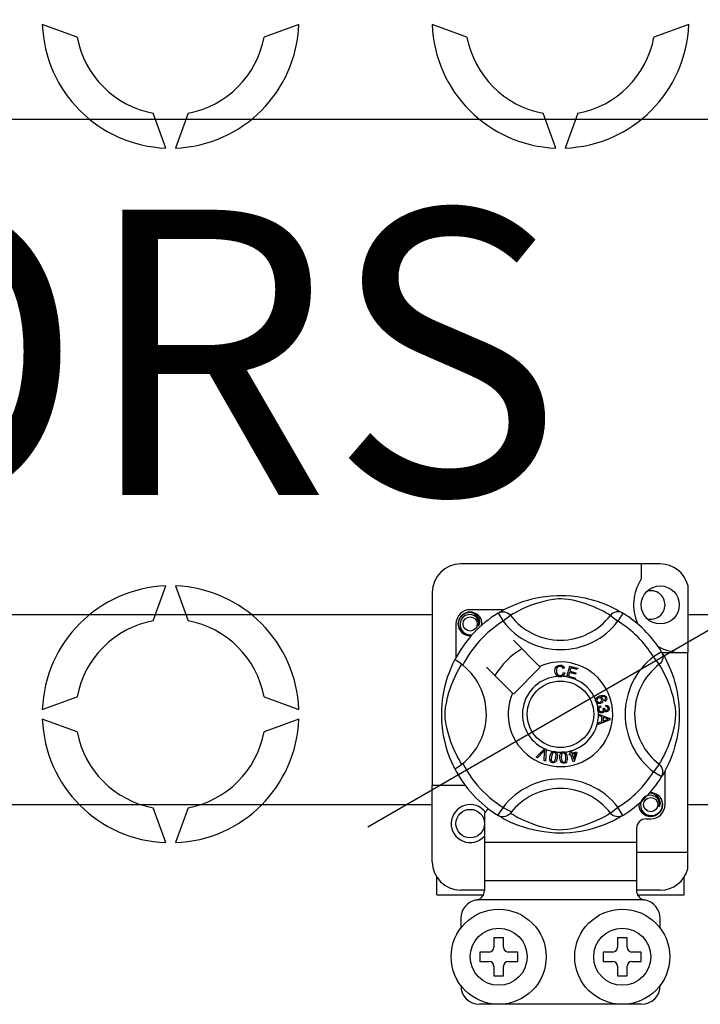
# Model space of a CAD drawing. Extents: x 49 to 1260, y 113 to 240.
# Drawn here: x 85 to 92, y 131 to 142 of the extents above; entities that cross this region are included whole.
import ezdxf

# ---------------------------------------------------------------- set-up
doc = ezdxf.new("R2010")
doc.units = 0
doc.header["$MEASUREMENT"] = 0
doc.layers.get('0').update_dxf_attribs({"linetype": 'CONTINUOUS'})
doc.layers.add('COTES', color=2, linetype='CONTINUOUS')
doc.styles.add('ROMANS', font='romans.shx')

# ---------------------------------------------------------------- blocks, each defined once
blk = doc.blocks.new('ALZADO')
blk.add_line((37.25231, 16.50378), (52.84323, 25.5052))
at = {"linetype": 'Continuous'}
for p, q in [((34.19472, 24.81039), (33.82849, 24.94368)), ((36.52837, 24.94368), (36.16213, 24.81039)), ((38.29736, 24.81039), (37.93112, 24.94368)), ((40.631, 24.94368), (40.26476, 24.81039)), ((60.3946, 23.94304), (20.90842, 23.94304)), ((35.12839, 23.64378), (34.9951, 24.01001)), ((35.36176, 24.01001), (35.22846, 23.64378)), ((39.23103, 23.64378), (39.09773, 24.01001)), ((39.46439, 24.01001), (39.33109, 23.64378)), ((40.33107, 19.26969), (38.23105, 19.26969)), ((40.13107, 19.26969), (40.13107, 19.11186)), ((34.9951, 18.67273), (35.12839, 19.03897)), ((35.22846, 19.03897), (35.36176, 18.67273)), ((37.93105, 18.96969), (37.93105, 16.93902)), ((40.62107, 19.0465), (40.62107, 18.33903)), ((38.68753, 18.78904), (38.33105, 18.78904)), ((38.62378, 18.75228), (38.67637, 18.66722)), ((38.63775, 18.76114), (38.63486, 18.75958)), ((39.93833, 18.75228), (39.88575, 18.66722)), ((25.01105, 18.7397), (37.93105, 18.7397)), ((38.18105, 18.63903), (38.18105, 18.28275)), ((38.75561, 18.72809), (38.67637, 18.66722)), ((39.80651, 18.72809), (39.88575, 18.66722)), ((40.62107, 18.7397), (42.03368, 18.7397)), ((39.0602, 18.19274), (38.78608, 18.46685)), ((40.34431, 18.3463), (40.25925, 18.29372)), ((40.34793, 18.33903), (40.62107, 18.33903)), ((40.35318, 18.33234), (40.35161, 18.33523)), ((40.62107, 16.23902), (40.62107, 18.33903)), ((40.32012, 18.21448), (40.25925, 18.29372)), ((38.50324, 18.18401), (38.77735, 17.90989)), ((38.78608, 17.90116), (39.06893, 18.18401)), ((39.06893, 18.18401), (39.0602, 18.19274)), ((39.32374, 18.17292), (39.30833, 18.16883)), ((39.31128, 18.12792), (39.3271, 18.12436)), ((39.34757, 18.08346), (39.37911, 18.19646)), ((39.37694, 18.13018), (39.36605, 18.09119)), ((39.44031, 18.11249), (39.37694, 18.13018)), ((39.37911, 18.19646), (39.46192, 18.17333)), ((39.39048, 18.17869), (39.38069, 18.14362)), ((39.38069, 18.14362), (39.44406, 18.12593)), ((39.45815, 18.1598), (39.39048, 18.17869)), ((39.44406, 18.12593), (39.44031, 18.11249)), ((39.46192, 18.17333), (39.45815, 18.1598)), ((39.34714, 18.08192), (39.34757, 18.08346)), ((39.43259, 18.05807), (39.34714, 18.08192)), ((39.36605, 18.09119), (39.43637, 18.07158)), ((39.43288, 18.0591), (39.43259, 18.05807)), ((39.43637, 18.07158), (39.43288, 18.0591)), ((33.82849, 17.73906), (34.19472, 17.87236)), ((36.16213, 17.87236), (36.52837, 17.73906)), ((39.7506, 17.82282), (39.74454, 17.83602)), ((39.70182, 17.77961), (39.70542, 17.76538)), ((39.72985, 17.75399), (39.74273, 17.75389)), ((39.75778, 17.77005), (39.75865, 17.78483)), ((34.19472, 17.5057), (33.82849, 17.639)), ((36.52837, 17.639), (36.16213, 17.5057)), ((39.68106, 17.69145), (39.68105, 17.69176)), ((39.68105, 17.69176), (39.80007, 17.64631)), ((39.68106, 17.68776), (39.68106, 17.69145)), ((39.68108, 17.67506), (39.68106, 17.68776)), ((39.71714, 17.66205), (39.68108, 17.67506)), ((39.68122, 17.59837), (39.71723, 17.61234)), ((39.80012, 17.62936), (39.68125, 17.58047)), ((39.71723, 17.61234), (39.71714, 17.66205)), ((39.76485, 17.64453), (39.72995, 17.65753)), ((39.72995, 17.65753), (39.73002, 17.61722)), ((39.73002, 17.61722), (39.76293, 17.62967)), ((39.80007, 17.64631), (39.80012, 17.62936)), ((39.68125, 17.58047), (39.68122, 17.59837)), ((39.02402, 17.23917), (39.11175, 17.32662)), ((39.10296, 17.29895), (39.03876, 17.2327)), ((39.10813, 17.20225), (39.11457, 17.29386)), ((39.11175, 17.32662), (39.11457, 17.32943)), ((39.11457, 17.32943), (39.12938, 17.32294)), ((39.12921, 17.31897), (39.12376, 17.19537)), ((39.12938, 17.32294), (39.12921, 17.31897)), ((39.37809, 17.30309), (39.392, 17.30741)), ((39.3787, 17.30112), (39.37809, 17.30309)), ((39.38655, 17.27592), (39.3787, 17.30112)), ((39.392, 17.30741), (39.39277, 17.30494)), ((39.39277, 17.30494), (39.40047, 17.28025)), ((39.40047, 17.28025), (39.44967, 17.29559)), ((39.44967, 17.29559), (39.45366, 17.28282)), ((39.03876, 17.2327), (39.02402, 17.23917)), ((39.12376, 17.19537), (39.10813, 17.20225)), ((39.37121, 17.27114), (39.38655, 17.27592)), ((39.3752, 17.25837), (39.37121, 17.27114)), ((39.39054, 17.26316), (39.3752, 17.25837)), ((39.41345, 17.18965), (39.39054, 17.26316)), ((39.43999, 17.27857), (39.40446, 17.26748)), ((39.40446, 17.26748), (39.42037, 17.21635)), ((39.42482, 17.19318), (39.41345, 17.18965)), ((39.42037, 17.21635), (39.43999, 17.27857)), ((39.45366, 17.28282), (39.42482, 17.19318)), ((40.32012, 17.16358), (40.25925, 17.08433)), ((40.38107, 16.73902), (40.38107, 17.09545)), ((40.34431, 17.03175), (40.25925, 17.08433)), ((40.34666, 17.03557), (40.34431, 17.03175)), ((37.93105, 16.13902), (37.93105, 16.93902)), ((38.28105, 16.93902), (37.93105, 16.93902)), ((37.93105, 16.73842), (25.01105, 16.73842)), ((35.12839, 16.33909), (34.9951, 16.70532)), ((35.36176, 16.70532), (35.22846, 16.33909)), ((39.80651, 16.64997), (39.88575, 16.71083)), ((39.93833, 16.62577), (39.88575, 16.71083)), ((42.03368, 16.73842), (40.62107, 16.73842)), ((38.48105, 16.6481), (38.48105, 16.33902)), ((38.62356, 16.62591), (38.62075, 16.62765)), ((40.18107, 16.58902), (40.23107, 16.58902)), ((40.08107, 16.48902), (40.08107, 16.33902)), ((40.08107, 16.33902), (38.48105, 16.33902)), ((38.48105, 16.33902), (38.48105, 15.93902)), ((40.08107, 16.33902), (40.08107, 15.93902)), ((40.08107, 16.23902), (40.62107, 16.23902)), ((40.62107, 16.0622), (40.62107, 16.23902)), ((37.98105, 15.78901), (37.98105, 15.97318)), ((40.58107, 15.78901), (40.58107, 15.97318)), ((40.08107, 15.93902), (38.48105, 15.93902)), ((38.48105, 15.93902), (38.48105, 15.83482)), ((40.08107, 15.93902), (40.08107, 15.83482)), ((37.98105, 15.78901), (38.46851, 15.78901)), ((38.48105, 15.83901), (38.23105, 15.83901)), ((40.33107, 15.83901), (40.08107, 15.83901)), ((40.09353, 15.78901), (40.58107, 15.78901)), ((40.1524, 15.73901), (38.40972, 15.73901)), ((38.23105, 15.53901), (38.23105, 15.43901)), ((40.33107, 15.43901), (40.33107, 15.53901)), ((38.58105, 15.33901), (38.58105, 15.23901)), ((38.68106, 15.33901), (38.58105, 15.33901)), ((38.68106, 15.23901), (38.68106, 15.33901)), ((39.98106, 15.33901), (39.88106, 15.33901)), ((39.88106, 15.33901), (39.88106, 15.23901)), ((39.98106, 15.23901), (39.98106, 15.33901)), ((38.43105, 15.18901), (38.43105, 15.08901)), ((38.53105, 15.18901), (38.43105, 15.18901)), ((38.83106, 15.18901), (38.73106, 15.18901)), ((38.83106, 15.08901), (38.83106, 15.18901)), ((39.83106, 15.18901), (39.73106, 15.18901)), ((39.73106, 15.18901), (39.73106, 15.08901)), ((40.13107, 15.18901), (40.03106, 15.18901)), ((40.13107, 15.08901), (40.13107, 15.18901)), ((38.43105, 15.08901), (38.53105, 15.08901)), ((38.58105, 15.03901), (38.58105, 14.93901)), ((38.68106, 14.93901), (38.68106, 15.03901)), ((38.73106, 15.08901), (38.83106, 15.08901)), ((39.73106, 15.08901), (39.83106, 15.08901)), ((39.88106, 15.03901), (39.88106, 14.93901)), ((39.98106, 14.93901), (39.98106, 15.03901)), ((40.03106, 15.08901), (40.13107, 15.08901)), ((38.58105, 14.93901), (38.68106, 14.93901)), ((39.88106, 14.93901), (39.98106, 14.93901)), ((40.13107, 14.63901), (38.43105, 14.63901))]:
    blk.add_line(p, q, dxfattribs=at)
at = {"linetype": 'Continuous', "flags": 128}
for points in [[(38.63378, 18.7584), (38.65423, 18.77051), (38.68154, 18.78589), (38.71783, 18.80495), (38.76444, 18.82728), (38.82131, 18.85142), (38.89446, 18.87775), (38.93627, 18.89054), (38.98158, 18.90263), (39.0472, 18.91697), (39.12042, 18.92867), (39.1809, 18.93502), (39.24632, 18.93855), (39.29176, 18.93899), (39.33791, 18.93774), (39.39736, 18.93361), (39.45514, 18.92685), (39.53782, 18.91238), (39.61362, 18.89399), (39.6677, 18.87774), (39.71693, 18.86058), (39.76187, 18.84287), (39.80178, 18.82541), (39.8442, 18.805), (39.87892, 18.78679), (39.90625, 18.77146), (39.92549, 18.76012), (39.93833, 18.75228), (39.93833, 18.75228)], [(39.80651, 18.72809), (39.79565, 18.7348), (39.78023, 18.74406), (39.75813, 18.75677), (39.72859, 18.77278), (39.6915, 18.79139), (39.65958, 18.80616), (39.62329, 18.82163), (39.58195, 18.83766), (39.53561, 18.85372), (39.4769, 18.87134), (39.40966, 18.88771), (39.36806, 18.89543), (39.32211, 18.90107), (39.28978, 18.90273), (39.25603, 18.90216), (39.20869, 18.8976), (39.16277, 18.88981), (39.1058, 18.8768), (39.05336, 18.86215), (38.98271, 18.83859), (38.92157, 18.81444), (38.8755, 18.79373), (38.83692, 18.77455), (38.80531, 18.75751), (38.78133, 18.74374), (38.76402, 18.73331), (38.75561, 18.72809)], [(38.34427, 18.51664), (38.33105, 18.51403), (38.28355, 18.52341), (38.24226, 18.55105), (38.21576, 18.59074), (38.20605, 18.63903), (38.21576, 18.68732), (38.24226, 18.72702), (38.28355, 18.75466), (38.33105, 18.76404), (38.33105, 18.76404)], [(38.31277, 18.76042), (38.31447, 18.76117), (38.32398, 18.76311), (38.32878, 18.76379), (38.32998, 18.76392), (38.33059, 18.76399), (38.33089, 18.76402), (38.33104, 18.76403), (38.33105, 18.76403), (38.33105, 18.76404), (38.33105, 18.76404)], [(38.33105, 18.76404), (38.36805, 18.75236), (38.39892, 18.72905), (38.42016, 18.69675), (38.42841, 18.65884), (38.42292, 18.62637), (38.41838, 18.61582)], [(38.62378, 18.75228), (38.64019, 18.76045), (38.65782, 18.76548), (38.67607, 18.7672), (38.69433, 18.76556), (38.71199, 18.76061), (38.72844, 18.75251), (38.74315, 18.74155), (38.75561, 18.72809)], [(39.93833, 18.75228), (39.92193, 18.76045), (39.9043, 18.76548), (39.88605, 18.7672), (39.86779, 18.76556), (39.85013, 18.76061), (39.83367, 18.75251), (39.81897, 18.74155), (39.80651, 18.72809)], [(38.41838, 18.61582), (38.4229, 18.64628), (38.41707, 18.67652), (38.40166, 18.70318), (38.37767, 18.72424), (38.34749, 18.7365), (38.31497, 18.73815), (38.28284, 18.72905), (38.25467, 18.7094), (38.23457, 18.68155), (38.22433, 18.64821), (38.22556, 18.61211), (38.23868, 18.57845), (38.2621, 18.55062), (38.2946, 18.53114), (38.33172, 18.52352), (38.35282, 18.52622)], [(38.45131, 18.62392), (38.45441, 18.65086), (38.4503, 18.67653)], [(38.45414, 18.64855), (38.45605, 18.63903), (38.45339, 18.62577)], [(38.45414, 18.64855), (38.45605, 18.63903), (38.45339, 18.62577)], [(40.34431, 18.3463), (40.35248, 18.32989), (40.35751, 18.31227), (40.35923, 18.29402), (40.35759, 18.27576), (40.35264, 18.2581), (40.34455, 18.24164), (40.33358, 18.22694), (40.32012, 18.21448)], [(40.35043, 18.3363), (40.36254, 18.31585), (40.37792, 18.28855), (40.39699, 18.25226), (40.41931, 18.20565), (40.44345, 18.14877), (40.45669, 18.11378), (40.46978, 18.07563), (40.48258, 18.03382), (40.49466, 17.98851), (40.509, 17.92289), (40.5207, 17.84967), (40.52705, 17.78918), (40.53059, 17.72377), (40.53102, 17.67832), (40.52977, 17.63217), (40.52565, 17.57273), (40.51889, 17.51494), (40.5122, 17.47266), (40.50441, 17.43227), (40.48602, 17.35647), (40.46977, 17.30239), (40.45261, 17.25316), (40.4349, 17.20822), (40.41745, 17.16831), (40.39703, 17.12588), (40.37882, 17.09116), (40.36349, 17.06383), (40.35215, 17.0446), (40.34714, 17.03634)], [(38.17033, 17.11562), (38.17027, 17.11573), (38.1664, 17.12329), (38.15871, 17.1387), (38.14753, 17.16213), (38.13398, 17.1923), (38.11825, 17.23034), (38.10076, 17.27742), (38.0827, 17.33342), (38.06632, 17.39419), (38.05146, 17.46408), (38.04261, 17.5194), (38.03572, 17.58109), (38.03298, 17.61953), (38.03137, 17.66067), (38.03112, 17.702), (38.03228, 17.7444), (38.03542, 17.79347), (38.04027, 17.84055), (38.04594, 17.88136), (38.05257, 17.91995), (38.0682, 17.9915), (38.08218, 18.04287), (38.09674, 18.08891), (38.11148, 18.13016), (38.12559, 18.16589), (38.1385, 18.19605), (38.14975, 18.22068), (38.159, 18.23994), (38.16576, 18.2535), (38.17026, 18.26229), (38.17026, 18.26229)], [(38.25356, 18.20551), (38.22688, 18.22611), (38.20248, 18.24349), (38.18375, 18.25565), (38.17272, 18.26175), (38.17026, 18.26229)], [(38.242, 17.16358), (38.23528, 17.17443), (38.22603, 17.18985), (38.21331, 17.21196), (38.19731, 17.24149), (38.17869, 17.27858), (38.16393, 17.31051), (38.14845, 17.3468), (38.13243, 17.38814), (38.11637, 17.43448), (38.09875, 17.49319), (38.08238, 17.56043), (38.07466, 17.60203), (38.06901, 17.64798), (38.06736, 17.68031), (38.06793, 17.71406), (38.07249, 17.7614), (38.08027, 17.80732), (38.09329, 17.86429), (38.10793, 17.91672), (38.1315, 17.98738), (38.15564, 18.04852), (38.17636, 18.09459), (38.19553, 18.13317), (38.21258, 18.16478), (38.22635, 18.18875), (38.23678, 18.20606), (38.242, 18.21448)], [(39.22133, 18.1441), (39.22476, 18.16982), (39.23841, 18.19175), (39.25577, 18.20239), (39.2758, 18.20626)], [(39.25168, 18.08795), (39.23682, 18.09924), (39.22723, 18.11531), (39.22133, 18.1441)], [(39.27585, 18.19277), (39.25706, 18.18812), (39.24351, 18.17441), (39.23875, 18.15988), (39.23756, 18.1446)], [(39.23756, 18.1446), (39.24033, 18.12512), (39.24933, 18.10776), (39.26213, 18.09926), (39.27732, 18.09669)], [(39.2758, 18.20626), (39.29329, 18.20415), (39.3088, 18.19591), (39.31792, 18.1855), (39.32374, 18.17292)], [(39.30833, 18.16883), (39.30299, 18.17984), (39.29433, 18.18838), (39.28542, 18.19194), (39.27585, 18.19277)], [(39.27732, 18.09669), (39.29107, 18.09957), (39.30239, 18.10785), (39.31128, 18.12792)], [(39.3271, 18.12436), (39.31673, 18.10118), (39.30132, 18.08852)], [(40.32012, 17.16358), (40.32684, 17.17443), (40.33609, 17.18985), (40.34881, 17.21196), (40.36481, 17.24149), (40.38342, 17.27858), (40.39819, 17.31051), (40.41367, 17.3468), (40.42969, 17.38814), (40.44575, 17.43448), (40.46337, 17.49319), (40.47974, 17.56043), (40.48746, 17.60203), (40.49311, 17.64798), (40.49476, 17.68031), (40.49419, 17.71406), (40.48963, 17.7614), (40.48185, 17.80732), (40.46883, 17.86429), (40.45419, 17.91672), (40.43062, 17.98738), (40.40648, 18.04852), (40.38576, 18.09459), (40.36658, 18.13317), (40.34954, 18.16478), (40.33577, 18.18875), (40.32534, 18.20606), (40.32012, 18.21448)], [(39.27898, 18.08325), (39.26279, 18.08444), (39.25168, 18.08795)], [(39.30132, 18.08852), (39.28887, 18.08433), (39.27898, 18.08325)], [(39.65264, 17.82407), (39.65019, 17.8344), (39.65028, 17.84291)], [(39.65028, 17.84291), (39.6504, 17.84376), (39.65328, 17.85333), (39.65857, 17.8618), (39.67415, 17.87423), (39.69235, 17.88253)], [(39.66263, 17.80907), (39.65688, 17.81567), (39.65264, 17.82407)], [(39.68213, 17.86095), (39.6721, 17.85517), (39.66481, 17.84621), (39.66247, 17.83743), (39.66377, 17.82845)], [(39.66377, 17.82845), (39.67021, 17.8195), (39.68028, 17.81493), (39.68901, 17.81471), (39.69749, 17.81688)], [(39.71435, 17.84765), (39.70841, 17.8567), (39.69896, 17.862), (39.69047, 17.86284), (39.68213, 17.86095)], [(39.69235, 17.88253), (39.72079, 17.88976), (39.74365, 17.88787)], [(39.69749, 17.81688), (39.70714, 17.82215), (39.71388, 17.83077), (39.71584, 17.83916), (39.71435, 17.84765)], [(39.74728, 17.87138), (39.73525, 17.87597), (39.72233, 17.87608), (39.70266, 17.87092)], [(39.70266, 17.87092), (39.71165, 17.86763), (39.71933, 17.86192), (39.72742, 17.84934)], [(39.72742, 17.84934), (39.72932, 17.83335), (39.72355, 17.81829), (39.71472, 17.80916), (39.70343, 17.80325)], [(39.74365, 17.88787), (39.75928, 17.87746), (39.76668, 17.86458)], [(39.74454, 17.83602), (39.75062, 17.84071), (39.75432, 17.84547)], [(39.75516, 17.86126), (39.75156, 17.86759), (39.74728, 17.87138)], [(39.76668, 17.86458), (39.76924, 17.85103), (39.76603, 17.83767), (39.75952, 17.829), (39.7506, 17.82282)], [(39.75432, 17.84547), (39.75646, 17.85425), (39.75516, 17.86126)], [(39.70343, 17.80325), (39.67959, 17.80099), (39.67054, 17.80384), (39.66263, 17.80907)], [(39.67302, 17.73827), (39.67299, 17.74892), (39.67514, 17.75758)], [(39.67995, 17.71887), (39.6755, 17.72758), (39.67302, 17.73827)], [(39.67514, 17.75758), (39.68013, 17.76633), (39.68735, 17.77335), (39.70182, 17.77961)], [(39.71458, 17.70288), (39.70339, 17.70321), (39.69289, 17.70707), (39.67995, 17.71887)], [(39.70542, 17.76538), (39.69617, 17.76132), (39.68863, 17.75469), (39.68538, 17.74749), (39.68499, 17.73959)], [(39.68499, 17.73959), (39.68846, 17.72938), (39.69609, 17.72175), (39.70394, 17.7185), (39.71244, 17.7182)], [(39.71244, 17.7182), (39.72215, 17.72134), (39.72942, 17.72848), (39.73241, 17.73593), (39.73264, 17.74397)], [(39.741, 17.72834), (39.73791, 17.71764), (39.73081, 17.7091), (39.72313, 17.70486), (39.71458, 17.70288)], [(39.73264, 17.74397), (39.73136, 17.74966), (39.72985, 17.75399)], [(39.7668, 17.7149), (39.7582, 17.7153), (39.75025, 17.71856), (39.741, 17.72834)], [(39.74273, 17.75389), (39.74276, 17.75257), (39.74283, 17.75154)], [(39.74283, 17.75154), (39.74545, 17.74207), (39.75098, 17.73398), (39.75767, 17.73023), (39.76535, 17.72981)], [(39.78151, 17.75125), (39.77856, 17.76006), (39.77191, 17.76652), (39.75778, 17.77005)], [(39.75865, 17.78483), (39.77273, 17.78176), (39.78449, 17.77351), (39.79057, 17.76397), (39.79336, 17.75298)], [(39.76535, 17.72981), (39.77327, 17.73249), (39.77908, 17.73848), (39.78137, 17.74465), (39.78151, 17.75125)], [(39.79336, 17.75298), (39.79252, 17.73859), (39.78625, 17.72565), (39.77756, 17.71839), (39.7668, 17.7149)], [(39.76293, 17.62967), (39.77666, 17.63467), (39.78759, 17.63816)], [(39.78759, 17.63816), (39.77474, 17.64129), (39.76485, 17.64453)], [(39.11669, 17.31422), (39.10915, 17.30553), (39.10296, 17.29895)], [(39.11457, 17.29386), (39.11557, 17.30528), (39.11669, 17.31422)], [(39.17024, 17.24483), (39.17472, 17.26474), (39.18325, 17.28322), (39.18992, 17.29092), (39.19838, 17.29658), (39.20009, 17.29731)], [(39.20009, 17.29731), (39.20806, 17.29916), (39.2168, 17.29899), (39.21839, 17.29877)], [(39.21839, 17.29877), (39.2259, 17.29686), (39.2326, 17.29356), (39.23527, 17.29165)], [(39.29192, 17.28917), (39.29931, 17.29282), (39.30794, 17.29465), (39.30944, 17.29479)], [(39.30944, 17.29479), (39.31718, 17.29465), (39.32445, 17.293), (39.32749, 17.29173)], [(39.19889, 17.17843), (39.18911, 17.18127), (39.1806, 17.18684), (39.17435, 17.19487), (39.17056, 17.20433), (39.16816, 17.22453), (39.17024, 17.24483)], [(39.18512, 17.24242), (39.18322, 17.21219), (39.18477, 17.20478), (39.1884, 17.19814), (39.19393, 17.19299), (39.20101, 17.19038)], [(39.21644, 17.28687), (39.20892, 17.28658), (39.20211, 17.28336), (39.19283, 17.27163), (39.18512, 17.24242)], [(39.24709, 17.2324), (39.24257, 17.21248), (39.23405, 17.19398), (39.22739, 17.18626), (39.21892, 17.1806), (39.20908, 17.17801), (39.19889, 17.17843)], [(39.20101, 17.19038), (39.20632, 17.19018), (39.21147, 17.19147), (39.21829, 17.19622)], [(39.23221, 17.2348), (39.23408, 17.26498), (39.23254, 17.27239), (39.22896, 17.27904), (39.22349, 17.28423), (39.21644, 17.28687)], [(39.21829, 17.19622), (39.22838, 17.21694), (39.23221, 17.2348)], [(39.23527, 17.29165), (39.24015, 17.28672), (39.24317, 17.28218)], [(39.24317, 17.28218), (39.24906, 17.25464), (39.24709, 17.2324)], [(39.27492, 17.2314), (39.27476, 17.25178), (39.27883, 17.27168), (39.28353, 17.2807), (39.29047, 17.28813), (39.29192, 17.28917)], [(39.31792, 17.17335), (39.30776, 17.17388), (39.29821, 17.17735), (39.29029, 17.18372), (39.28445, 17.19207), (39.2775, 17.21117), (39.27492, 17.2314)], [(39.31028, 17.28279), (39.30303, 17.28081), (39.29713, 17.27613), (39.29297, 17.26984), (39.29077, 17.26262), (39.28992, 17.23246)], [(39.28992, 17.23246), (39.29496, 17.20261), (39.29816, 17.19574), (39.30321, 17.19011), (39.30976, 17.18636), (39.31725, 17.18546)], [(39.33747, 17.23577), (39.3324, 17.26552), (39.32921, 17.27236), (39.32421, 17.27801), (39.31773, 17.28184), (39.31028, 17.28279)], [(39.31725, 17.18546), (39.32716, 17.18891), (39.33271, 17.19508)], [(39.35247, 17.23683), (39.35263, 17.21643), (39.34855, 17.19651), (39.34384, 17.18748), (39.33689, 17.18005), (39.32792, 17.17526), (39.31792, 17.17335)], [(39.32749, 17.29173), (39.33336, 17.28808), (39.33732, 17.28436)], [(39.33271, 17.19508), (39.33782, 17.21753), (39.33747, 17.23577)], [(39.33732, 17.28436), (39.34929, 17.25891), (39.35247, 17.23683)], [(40.34431, 17.03175), (40.35248, 17.04816), (40.35751, 17.06579), (40.35923, 17.08404), (40.35759, 17.1023), (40.35264, 17.11996), (40.34455, 17.13641), (40.33358, 17.15112), (40.32012, 17.16358)], [(40.31839, 16.71581), (40.32291, 16.74627), (40.31708, 16.77651), (40.30167, 16.80316), (40.27768, 16.82422), (40.24751, 16.83649), (40.21498, 16.83813), (40.18285, 16.82904), (40.15468, 16.80939), (40.13458, 16.78154), (40.12435, 16.74819), (40.12558, 16.7121), (40.13869, 16.67844), (40.16212, 16.65061), (40.19461, 16.63113), (40.23174, 16.62351), (40.26931, 16.62831), (40.3049, 16.64582), (40.33269, 16.67414), (40.34971, 16.70993), (40.35442, 16.75084), (40.35031, 16.77652)], [(40.21278, 16.86041), (40.21448, 16.86115), (40.22399, 16.8631), (40.22879, 16.86377), (40.23, 16.86391), (40.2306, 16.86397), (40.2309, 16.86401), (40.23105, 16.86402), (40.23106, 16.86402), (40.23107, 16.86402), (40.23107, 16.86402)], [(40.21785, 16.86141), (40.23107, 16.86402), (40.23107, 16.86402)], [(40.23107, 16.86402), (40.26806, 16.85235), (40.29893, 16.82904), (40.32018, 16.79674), (40.32843, 16.75883), (40.32293, 16.72636), (40.31839, 16.71581)], [(40.35416, 16.74854), (40.35607, 16.73902), (40.34636, 16.69073), (40.31986, 16.65104), (40.27857, 16.6234), (40.23107, 16.61402), (40.18356, 16.6234), (40.14227, 16.65104), (40.11577, 16.69073), (40.10607, 16.73902), (40.10873, 16.75229)], [(40.35416, 16.74854), (40.35607, 16.73902), (40.34636, 16.69073), (40.31986, 16.65104), (40.27857, 16.6234), (40.23107, 16.61402), (40.18356, 16.6234), (40.14227, 16.65104), (40.11577, 16.69073), (40.10607, 16.73902), (40.10873, 16.75229)], [(38.75561, 16.64997), (38.75533, 16.64964), (38.74083, 16.63533), (38.72369, 16.62379), (38.70315, 16.61529), (38.6715, 16.61128), (38.64746, 16.61521), (38.62356, 16.62591)], [(39.93833, 16.62577), (39.92851, 16.61976), (39.90789, 16.60754), (39.88058, 16.59217), (39.84429, 16.5731), (39.79768, 16.55077), (39.74081, 16.52664), (39.66766, 16.5003), (39.62585, 16.48751), (39.58054, 16.47542), (39.51492, 16.46109), (39.4417, 16.44938), (39.38122, 16.44304), (39.3158, 16.4395), (39.27036, 16.43906), (39.22421, 16.44031), (39.16476, 16.44444), (39.10697, 16.4512), (39.0243, 16.46567), (38.9485, 16.48407), (38.89442, 16.50032), (38.84519, 16.51747), (38.80025, 16.53519), (38.76034, 16.55264), (38.71791, 16.57306), (38.6832, 16.59127), (38.65587, 16.6066), (38.63663, 16.61794), (38.62482, 16.62513)], [(38.75561, 16.64997), (38.76647, 16.64325), (38.78189, 16.63399), (38.80399, 16.62128), (38.83353, 16.60527), (38.87062, 16.58666), (38.90254, 16.57189), (38.93883, 16.55642), (38.98017, 16.5404), (39.02651, 16.52433), (39.08522, 16.50672), (39.15246, 16.49035), (39.19406, 16.48263), (39.24001, 16.47698), (39.27234, 16.47532), (39.30609, 16.4759), (39.35343, 16.48046), (39.39935, 16.48824), (39.45632, 16.50126), (39.50876, 16.5159), (39.57941, 16.53947), (39.64055, 16.56361), (39.68662, 16.58433), (39.7252, 16.6035), (39.75681, 16.62054), (39.78078, 16.63432), (39.79809, 16.64475), (39.80651, 16.64997)], [(39.93833, 16.62577), (39.92193, 16.61761), (39.9043, 16.61258), (39.88605, 16.61086), (39.86779, 16.6125), (39.85013, 16.61745), (39.83367, 16.62554), (39.81897, 16.6365), (39.80651, 16.64997)]]:
    blk.add_lwpolyline(points, dxfattribs=at)
at = {"linetype": 'Continuous'}
for centre, radius in [((40.33107, 18.83904), 0.2), ((38.33105, 18.63903), 0.075), ((39.28106, 17.68903), 0.35), ((40.23107, 16.73902), 0.075), ((38.33105, 16.53902), 0.15), ((38.63106, 15.13901), 0.5), ((39.93106, 15.13901), 0.5), ((38.63106, 15.13901), 0.3), ((39.93106, 15.13901), 0.3)]:
    blk.add_circle(centre, radius, dxfattribs=at)
for centre, radius, start, end in [((35.17843, 24.99372), 1.35087, 182.122551, 267.877449), ((35.17843, 24.99372), 1.35087, 272.122551, 357.877449), ((39.28106, 24.99372), 1.35087, 182.122551, 267.877449), ((39.28106, 24.99372), 1.35087, 272.122551, 357.877449), ((35.17843, 24.99372), 1.00064, 190.556983, 259.443017), ((35.17843, 24.99372), 1.00064, 280.556983, 349.443017), ((39.28106, 24.99372), 1.00064, 190.556983, 259.443017), ((39.28106, 24.99372), 1.00064, 280.556983, 349.443017), ((38.23105, 18.96969), 0.3, 90, 180), ((40.33107, 18.96969), 0.3, 14.835112, 90), ((40.55008, 18.83904), 0.5, 146.931492, 203.299008), ((35.17843, 17.68903), 1.35087, 92.122551, 177.877449), ((35.17843, 17.68903), 1.35087, 2.122551, 87.877449), ((40.23107, 18.83904), 0.15, 0, 104.477512), ((39.28106, 17.68903), 1.25001, 121.723206, 152.702526), ((38.33105, 18.63903), 0.15, 90, 180), ((38.33105, 18.63903), 0.125, 90.02967, 270), ((38.33105, 18.63903), 0.125, 17.457603, 90), ((39.28106, 17.68903), 1.25001, 31.723206, 58.276794), ((40.23107, 18.83904), 0.15, 255.522488, 0), ((35.17843, 17.68903), 1.00064, 100.556983, 169.443017), ((35.17843, 17.68903), 1.00064, 10.556983, 79.443017), ((39.28106, 17.68903), 1.15001, 121.723206, 153.313275), ((38.33105, 18.63903), 0.125, 354.779417, 5.177827), ((39.28106, 19.13168), 0.76248, 217.527611, 322.472389), ((39.28106, 19.13168), 0.66256, 217.527611, 322.472389), ((39.28106, 17.68903), 1.15001, 31.723206, 58.276794), ((38.33105, 18.63903), 0.125, 270, 275.220583), ((39.28106, 17.68903), 0.80001, 120.522488, 149.477512), ((40.55008, 18.83904), 0.5, 241.067908, 270), ((39.28106, 17.68903), 0.55, 156.323686, 113.676314), ((40.72371, 17.68903), 0.76248, 127.527611, 232.472389), ((37.8384, 17.68903), 0.66265, 300.064436, 51.207507), ((40.72371, 17.68903), 0.66256, 127.527611, 232.472389), ((39.28106, 17.68903), 0.4, 94.212185, 244.959329), ((39.28106, 17.68903), 0.4, 80.429089, 87.097304), ((39.28106, 17.68903), 0.4, 22.625031, 67.694221), ((39.28106, 17.68903), 0.4, 9.867606, 17.463224), ((39.28106, 17.68903), 0.4, 0.346983, 4.278861), ((35.17843, 17.68903), 1.35087, 182.122551, 267.877449), ((35.17843, 17.68903), 1.35087, 272.122551, 357.877449), ((39.28106, 17.68903), 0.4, 286.217523, 359.817897), ((35.17843, 17.68903), 1.00064, 190.556983, 259.443017), ((35.17843, 17.68903), 1.00064, 280.556983, 349.443017), ((39.28106, 17.68903), 0.4, 247.689298, 258.321483), ((39.28106, 17.68903), 0.4, 276.665298, 284.128202), ((39.28106, 17.68903), 0.4, 263.426772, 271.555243), ((39.28106, 17.68903), 1.25001, 207.309414, 238.11335), ((39.28106, 17.68903), 1.15001, 206.686725, 243.317662), ((39.28106, 16.24637), 0.76248, 37.527611, 149.996631), ((39.28106, 17.68903), 1.15001, 301.723206, 328.276794), ((39.28106, 17.68903), 1.25001, 301.723206, 328.276794), ((39.28106, 16.24637), 0.66256, 37.527611, 142.472389), ((40.23107, 16.73902), 0.125, 90.02967, 95.220583), ((40.23107, 16.73902), 0.125, 17.457603, 90), ((38.33105, 16.53902), 0.2, 36.794093, 318.590378), ((38.3411, 16.79097), 0.2, 314.407429, 332.484912), ((40.23107, 16.73902), 0.125, 174.779417, 270), ((40.23107, 16.73902), 0.125, 270, 5.177827), ((40.23107, 16.73902), 0.15, 270, 0), ((40.18107, 16.48902), 0.1, 90, 180), ((38.23105, 16.13902), 0.3, 180, 270), ((40.33107, 16.13902), 0.3, 270, 345.164888), ((38.38105, 15.83482), 0.1, 286.656599, 0), ((40.18107, 15.83482), 0.1, 180, 253.343401), ((38.43105, 15.53901), 0.2, 99.594068, 180), ((38.38105, 15.83482), 0.1, 279.594068, 286.656599), ((40.18107, 15.83482), 0.1, 253.343401, 260.405932), ((40.13107, 15.53901), 0.2, 0, 80.405932), ((38.53105, 15.23901), 0.05, 270, 0), ((38.73106, 15.23901), 0.05, 180, 270), ((39.83106, 15.23901), 0.05, 270, 0), ((40.03106, 15.23901), 0.05, 180, 270), ((38.53105, 15.03901), 0.05, 0, 90), ((38.73106, 15.03901), 0.05, 90, 180), ((39.83106, 15.03901), 0.05, 0, 90), ((40.03106, 15.03901), 0.05, 90, 180), ((38.43105, 14.83901), 0.2, 180, 270), ((40.13107, 14.83901), 0.2, 270, 0)]:
    blk.add_arc(centre, radius, start, end, dxfattribs=at)
at = {"layer": 'COTES', "ltscale": 5, "style": 'ROMANS'}
blk.add_text('CAHORS', height=3, dxfattribs=at).set_placement((23.14146, 19.99562))

msp = doc.modelspace()

# ---------------------------------------------------------------- block references
msp.add_blockref('ALZADO', (51.233, 116.562))

doc.saveas('drawing.dxf')
